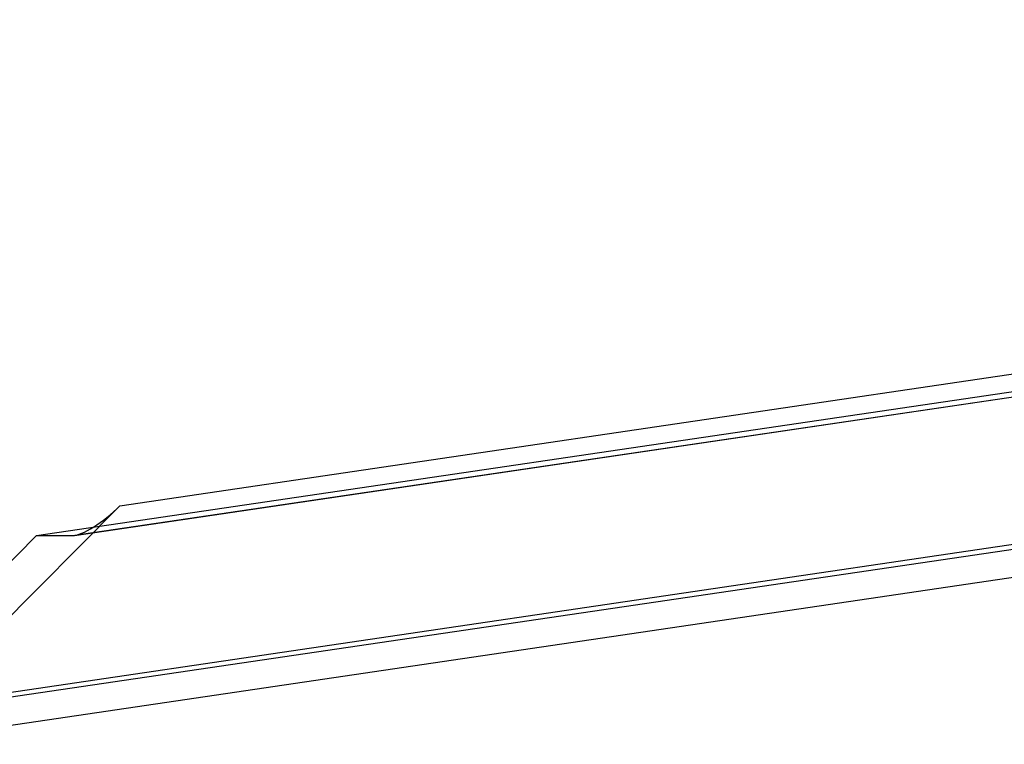
# Model space of a CAD drawing. Units: millimetres. Extents: x 16974 to 25940, y 39616 to 47239.
# Drawn here: x 21382 to 21421, y 42704 to 42732 of the extents above; entities that cross this region are included whole.
import ezdxf

# ---------------------------------------------------------------- set-up
doc = ezdxf.new("R2010")
doc.units = ezdxf.units.MM
doc.header["$LTSCALE"] = 200

msp = doc.modelspace()

# ---------------------------------------------------------------- linework, layer by layer
at = {"color": 7, "linetype": 'Continuous', "lineweight": 25}
for p, q in [((21385.788, 42713.227), (21515.955, 42732.445)), ((21382.495, 42712.048), (21514.215, 42731.496)), ((21383.909, 42712.048), (21515.63, 42731.496)), ((21383.989, 42712.055), (21515.7, 42731.501)), ((21375.464, 42704.978), (21516.509, 42725.802)), ((21517.923, 42725.802), (21376.878, 42704.978)), ((21519.013, 42724.853), (21376.413, 42703.799)), ((21376.413, 42703.799), (21385.788, 42713.227)), ((21375.464, 42704.978), (21382.495, 42712.048)), ((21382.495, 42712.048), (21383.909, 42712.048))]:
    msp.add_line(p, q, dxfattribs=at)
msp.add_ellipse((21385.081, 42713.227), major_axis=(1.334, 1.12), ratio=0.27473, start_param=3.457743, end_param=5.028539, dxfattribs=at)

doc.saveas('drawing.dxf')
